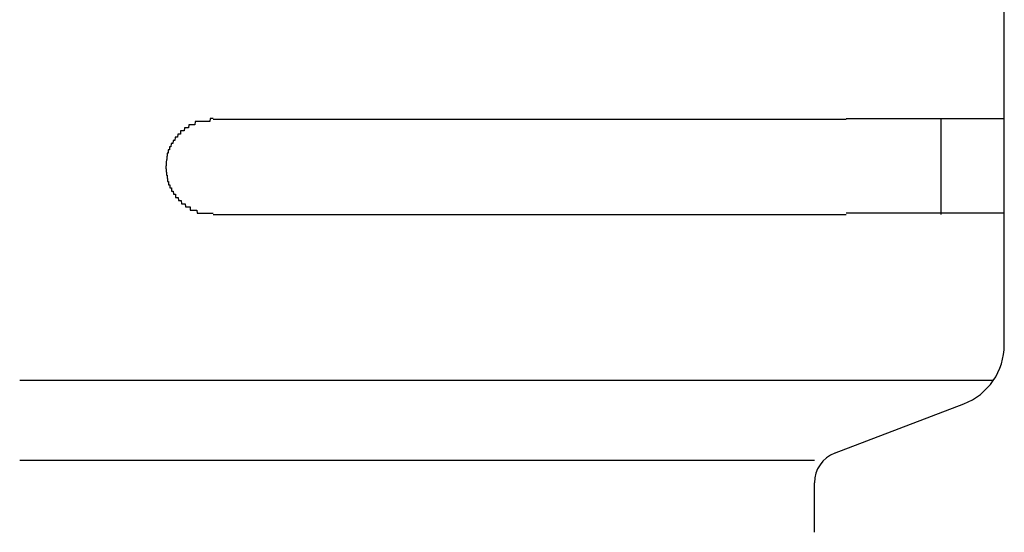
# Model space of a CAD drawing. Extents: x 543 to 20719, y 217 to 14052.
# Drawn here: x 4036 to 4067, y 13105 to 13121 of the extents above; entities that cross this region are included whole.
import ezdxf

# ---------------------------------------------------------------- set-up
doc = ezdxf.new("R2010")
doc.units = 0
doc.header["$LTSCALE"] = 50
doc.header["$MEASUREMENT"] = 0
doc.layers.add('鼻隠し前コーナー樹脂', color=4, linetype='CONTINUOUS')

msp = doc.modelspace()

# ---------------------------------------------------------------- linework, layer by layer
at = {"layer": '鼻隠し前コーナー樹脂', "linetype": 'Continuous'}
for p, q in [((4067, 13118.046), (4067, 13121.546)), ((4062, 13118.046), (4042, 13118.046)), ((4065, 13115.046), (4065, 13118.046)), ((4067, 13116.546), (4067, 13118.046)), ((4067, 13115.046), (4067, 13116.546)), ((4042, 13115.046), (4062, 13115.046)), ((4067, 13110.988), (4067, 13115.046)), ((4067, 13110.921), (4067, 13110.988)), ((4066.648, 13109.788), (4035.884, 13109.788)), ((4061.635, 13107.49), (4065.716, 13109.054)), ((4061, 13107.262), (4035.884, 13107.262)), ((4061, 13104.99), (4061, 13106.558))]:
    msp.add_line(p, q, dxfattribs=at)
at = {"layer": '鼻隠し前コーナー樹脂'}
for p, q in [((4041.9, 13118.085), (4041.89, 13117.985)), ((4041.91, 13118.085), (4041.9, 13118.085)), ((4041.92, 13118.085), (4041.91, 13118.085)), ((4041.93, 13118.085), (4041.92, 13118.085)), ((4041.94, 13118.085), (4041.93, 13118.085)), ((4041.95, 13118.085), (4041.94, 13118.085)), ((4041.96, 13118.085), (4041.95, 13118.085)), ((4041.97, 13118.085), (4041.96, 13118.085)), ((4041.98, 13118.085), (4041.97, 13118.085)), ((4041.99, 13118.085), (4041.98, 13118.085)), ((4042, 13118.085), (4041.99, 13118.085)), ((4062, 13118.085), (4062.02, 13118.085)), ((4062.02, 13118.085), (4062.04, 13118.085)), ((4062.04, 13118.085), (4062.06, 13118.085)), ((4062.06, 13118.085), (4062.08, 13118.085)), ((4062.08, 13118.085), (4062.1, 13118.085)), ((4062.1, 13118.085), (4062.12, 13118.085)), ((4062.12, 13118.085), (4062.14, 13118.085)), ((4062.14, 13118.085), (4062.16, 13118.085)), ((4062.16, 13118.085), (4062.18, 13118.085)), ((4062.18, 13118.085), (4062.21, 13118.085)), ((4062.21, 13118.085), (4062.23, 13118.085)), ((4062.23, 13118.085), (4062.25, 13118.085)), ((4062.25, 13118.085), (4062.27, 13118.085)), ((4062.27, 13118.085), (4062.29, 13118.085)), ((4062.29, 13118.085), (4062.31, 13118.085)), ((4062.31, 13118.085), (4062.33, 13118.085)), ((4062.33, 13118.085), (4062.35, 13118.085)), ((4062.35, 13118.085), (4062.37, 13118.085)), ((4062.37, 13118.085), (4062.39, 13118.085)), ((4062.39, 13118.085), (4062.41, 13118.085)), ((4062.41, 13118.085), (4062.43, 13118.085)), ((4062.43, 13118.085), (4062.45, 13118.085)), ((4062.45, 13118.085), (4062.47, 13118.085)), ((4062.47, 13118.085), (4062.49, 13118.085)), ((4062.49, 13118.085), (4062.51, 13118.085)), ((4062.51, 13118.085), (4062.53, 13118.085)), ((4062.53, 13118.085), (4062.55, 13118.085)), ((4062.55, 13118.085), (4062.57, 13118.085)), ((4062.57, 13118.085), (4062.59, 13118.085)), ((4062.59, 13118.085), (4062.61, 13118.085)), ((4062.61, 13118.085), (4062.63, 13118.085)), ((4062.63, 13118.085), (4062.66, 13118.085)), ((4062.66, 13118.085), (4062.68, 13118.085)), ((4062.68, 13118.085), (4062.7, 13118.085)), ((4062.7, 13118.085), (4062.72, 13118.085)), ((4062.72, 13118.085), (4062.74, 13118.085)), ((4062.74, 13118.085), (4062.76, 13118.085)), ((4062.76, 13118.085), (4062.78, 13118.085)), ((4062.78, 13118.085), (4062.8, 13118.085)), ((4062.8, 13118.085), (4062.82, 13118.085)), ((4062.82, 13118.085), (4062.84, 13118.085)), ((4062.84, 13118.085), (4062.86, 13118.085)), ((4062.86, 13118.085), (4062.88, 13118.085)), ((4062.88, 13118.085), (4062.9, 13118.085)), ((4062.9, 13118.085), (4062.92, 13118.085)), ((4062.92, 13118.085), (4062.94, 13118.085)), ((4062.94, 13118.085), (4062.96, 13118.085)), ((4062.96, 13118.085), (4062.98, 13118.085)), ((4062.98, 13118.085), (4063, 13118.085)), ((4063, 13118.085), (4063.02, 13118.085)), ((4063.02, 13118.085), (4063.04, 13118.085)), ((4063.04, 13118.085), (4063.06, 13118.085)), ((4063.06, 13118.085), (4063.08, 13118.085)), ((4063.08, 13118.085), (4063.1, 13118.085)), ((4063.1, 13118.085), (4063.12, 13118.085)), ((4063.12, 13118.085), (4063.14, 13118.085)), ((4063.14, 13118.085), (4063.16, 13118.085)), ((4063.16, 13118.085), (4063.18, 13118.085)), ((4063.18, 13118.085), (4063.2, 13118.085)), ((4063.2, 13118.085), (4063.22, 13118.085)), ((4063.22, 13118.085), (4063.24, 13118.085)), ((4063.24, 13118.085), (4063.26, 13118.085)), ((4063.26, 13118.085), (4063.28, 13118.085)), ((4063.28, 13118.085), (4063.3, 13118.085)), ((4063.3, 13118.085), (4063.32, 13118.085)), ((4063.32, 13118.085), (4063.34, 13118.085)), ((4063.34, 13118.085), (4063.36, 13118.085)), ((4063.36, 13118.085), (4063.38, 13118.085)), ((4063.38, 13118.085), (4063.4, 13118.085)), ((4063.4, 13118.085), (4063.42, 13118.085)), ((4063.42, 13118.085), (4063.44, 13118.085)), ((4063.44, 13118.085), (4063.46, 13118.085)), ((4063.46, 13118.085), (4063.48, 13118.085)), ((4063.48, 13118.085), (4063.5, 13118.085)), ((4063.5, 13118.085), (4063.52, 13118.085)), ((4063.52, 13118.085), (4063.54, 13118.085)), ((4063.54, 13118.085), (4063.55, 13118.085)), ((4063.55, 13118.085), (4063.57, 13118.085)), ((4063.57, 13118.085), (4063.59, 13118.085)), ((4063.59, 13118.085), (4063.61, 13118.085)), ((4063.61, 13118.085), (4063.63, 13118.085)), ((4063.63, 13118.085), (4063.65, 13118.085)), ((4063.65, 13118.085), (4063.67, 13118.085)), ((4063.67, 13118.085), (4063.69, 13118.085)), ((4063.69, 13118.085), (4063.71, 13118.085)), ((4063.71, 13118.085), (4063.73, 13118.085)), ((4063.73, 13118.085), (4063.75, 13118.085)), ((4063.75, 13118.085), (4063.77, 13118.085)), ((4063.77, 13118.085), (4063.79, 13118.085)), ((4063.79, 13118.085), (4063.81, 13118.085)), ((4063.81, 13118.085), (4063.83, 13118.085)), ((4063.83, 13118.085), (4063.84, 13118.085)), ((4063.84, 13118.085), (4063.86, 13118.085)), ((4063.86, 13118.085), (4063.88, 13118.085)), ((4063.88, 13118.085), (4063.9, 13118.085)), ((4063.9, 13118.085), (4063.92, 13118.085)), ((4063.92, 13118.085), (4063.94, 13118.085)), ((4063.94, 13118.085), (4063.96, 13118.085)), ((4063.96, 13118.085), (4063.98, 13118.085)), ((4063.98, 13118.085), (4064, 13118.085)), ((4064, 13118.085), (4064.01, 13118.085)), ((4064.01, 13118.085), (4064.03, 13118.085)), ((4064.03, 13118.085), (4064.05, 13118.085)), ((4064.05, 13118.085), (4064.07, 13118.085)), ((4064.07, 13118.085), (4064.09, 13118.085)), ((4064.09, 13118.085), (4064.11, 13118.085)), ((4064.11, 13118.085), (4064.13, 13118.085)), ((4064.13, 13118.085), (4064.15, 13118.085)), ((4064.15, 13118.085), (4064.16, 13118.085)), ((4064.16, 13118.085), (4064.18, 13118.085)), ((4064.18, 13118.085), (4064.2, 13118.085)), ((4064.2, 13118.085), (4064.22, 13118.085)), ((4064.22, 13118.085), (4064.24, 13118.085)), ((4064.24, 13118.085), (4064.26, 13118.085)), ((4064.26, 13118.085), (4064.27, 13118.085)), ((4064.27, 13118.085), (4064.29, 13118.085)), ((4064.29, 13118.085), (4064.31, 13118.085)), ((4064.31, 13118.085), (4064.33, 13118.085)), ((4064.33, 13118.085), (4064.35, 13118.085)), ((4064.35, 13118.085), (4064.37, 13118.085)), ((4064.37, 13118.085), (4064.38, 13118.085)), ((4064.38, 13118.085), (4064.4, 13118.085)), ((4064.4, 13118.085), (4064.42, 13118.085)), ((4064.42, 13118.085), (4064.44, 13118.085)), ((4064.44, 13118.085), (4064.46, 13118.085)), ((4064.46, 13118.085), (4064.47, 13118.085)), ((4064.47, 13118.085), (4064.49, 13118.085)), ((4064.49, 13118.085), (4064.51, 13118.085)), ((4064.51, 13118.085), (4064.53, 13118.085)), ((4064.53, 13118.085), (4064.54, 13118.085)), ((4064.54, 13118.085), (4064.56, 13118.085)), ((4064.56, 13118.085), (4064.58, 13118.085)), ((4064.58, 13118.085), (4064.6, 13118.085)), ((4064.6, 13118.085), (4064.61, 13118.085)), ((4064.61, 13118.085), (4064.63, 13118.085)), ((4064.63, 13118.085), (4064.65, 13118.085)), ((4064.65, 13118.085), (4064.67, 13118.085)), ((4064.67, 13118.085), (4064.68, 13118.085)), ((4064.68, 13118.085), (4064.7, 13118.085)), ((4064.7, 13118.085), (4064.72, 13118.085)), ((4064.72, 13118.085), (4064.74, 13118.085)), ((4064.74, 13118.085), (4064.75, 13118.085)), ((4064.75, 13118.085), (4064.77, 13118.085)), ((4064.77, 13118.085), (4064.79, 13118.085)), ((4064.79, 13118.085), (4064.8, 13118.085)), ((4064.8, 13118.085), (4064.82, 13118.085)), ((4064.82, 13118.085), (4064.84, 13118.085)), ((4064.84, 13118.085), (4064.85, 13118.085)), ((4064.85, 13118.085), (4064.87, 13118.085)), ((4064.87, 13118.085), (4064.89, 13118.085)), ((4064.89, 13118.085), (4064.91, 13118.085)), ((4064.91, 13118.085), (4064.92, 13118.085)), ((4064.92, 13118.085), (4064.94, 13118.085)), ((4064.94, 13118.085), (4064.96, 13118.085)), ((4064.96, 13118.085), (4064.97, 13118.085)), ((4064.97, 13118.085), (4064.99, 13118.085)), ((4064.99, 13118.085), (4065, 13118.085)), ((4065, 13118.085), (4065.02, 13118.085)), ((4065.02, 13118.085), (4065.04, 13118.085)), ((4065.04, 13118.085), (4065.05, 13118.085)), ((4065.05, 13118.085), (4065.07, 13118.085)), ((4065.07, 13118.085), (4065.09, 13118.085)), ((4065.09, 13118.085), (4065.1, 13118.085)), ((4065.1, 13118.085), (4065.12, 13118.085)), ((4065.12, 13118.085), (4065.13, 13118.085)), ((4065.13, 13118.085), (4065.15, 13118.085)), ((4065.15, 13118.085), (4065.17, 13118.085)), ((4065.17, 13118.085), (4065.18, 13118.085)), ((4065.18, 13118.085), (4065.2, 13118.085)), ((4065.2, 13118.085), (4065.21, 13118.085)), ((4065.21, 13118.085), (4065.23, 13118.085)), ((4065.23, 13118.085), (4065.24, 13118.085)), ((4065.24, 13118.085), (4065.26, 13118.085)), ((4065.26, 13118.085), (4065.28, 13118.085)), ((4065.28, 13118.085), (4065.29, 13118.085)), ((4065.29, 13118.085), (4065.31, 13118.085)), ((4065.31, 13118.085), (4065.32, 13118.085)), ((4065.32, 13118.085), (4065.34, 13118.085)), ((4065.34, 13118.085), (4065.35, 13118.085)), ((4065.35, 13118.085), (4065.37, 13118.085)), ((4065.37, 13118.085), (4065.38, 13118.085)), ((4065.38, 13118.085), (4065.4, 13118.085)), ((4065.4, 13118.085), (4065.41, 13118.085)), ((4065.41, 13118.085), (4065.43, 13118.085)), ((4065.43, 13118.085), (4065.44, 13118.085)), ((4065.44, 13118.085), (4065.46, 13118.085)), ((4065.46, 13118.085), (4065.47, 13118.085)), ((4065.47, 13118.085), (4065.49, 13118.085)), ((4065.49, 13118.085), (4065.5, 13118.085)), ((4065.5, 13118.085), (4065.52, 13118.085)), ((4065.52, 13118.085), (4065.53, 13118.085)), ((4065.53, 13118.085), (4065.55, 13118.085)), ((4065.55, 13118.085), (4065.56, 13118.085)), ((4065.56, 13118.085), (4065.57, 13118.085)), ((4065.57, 13118.085), (4065.59, 13118.085)), ((4065.59, 13118.085), (4065.6, 13118.085)), ((4065.6, 13118.085), (4065.62, 13118.085)), ((4065.62, 13118.085), (4065.63, 13118.085)), ((4065.63, 13118.085), (4065.65, 13118.085)), ((4065.65, 13118.085), (4065.66, 13118.085)), ((4065.66, 13118.085), (4065.67, 13118.085)), ((4065.67, 13118.085), (4065.69, 13118.085)), ((4065.69, 13118.085), (4065.7, 13118.085)), ((4065.7, 13118.085), (4065.71, 13118.085)), ((4065.71, 13118.085), (4065.73, 13118.085)), ((4065.73, 13118.085), (4065.74, 13118.085)), ((4065.74, 13118.085), (4065.76, 13118.085)), ((4065.76, 13118.085), (4065.77, 13118.085)), ((4065.77, 13118.085), (4065.78, 13118.085)), ((4065.78, 13118.085), (4065.8, 13118.085)), ((4065.8, 13118.085), (4065.81, 13118.085)), ((4065.81, 13118.085), (4065.82, 13118.085)), ((4065.82, 13118.085), (4065.84, 13118.085)), ((4065.84, 13118.085), (4065.85, 13118.085)), ((4065.85, 13118.085), (4065.86, 13118.085)), ((4065.86, 13118.085), (4065.87, 13118.085)), ((4065.87, 13118.085), (4065.89, 13118.085)), ((4065.89, 13118.085), (4065.9, 13118.085)), ((4065.9, 13118.085), (4065.91, 13118.085)), ((4065.91, 13118.085), (4065.93, 13118.085)), ((4065.93, 13118.085), (4065.94, 13118.085)), ((4065.94, 13118.085), (4065.95, 13118.085)), ((4065.95, 13118.085), (4065.96, 13118.085)), ((4065.96, 13118.085), (4065.98, 13118.085)), ((4065.98, 13118.085), (4065.99, 13118.085)), ((4065.99, 13118.085), (4066, 13118.085)), ((4066, 13118.085), (4066.01, 13118.085)), ((4066.01, 13118.085), (4066.03, 13118.085)), ((4066.03, 13118.085), (4066.04, 13118.085)), ((4066.04, 13118.085), (4066.05, 13118.085)), ((4066.05, 13118.085), (4066.06, 13118.085)), ((4066.06, 13118.085), (4066.07, 13118.085)), ((4066.07, 13118.085), (4066.09, 13118.085)), ((4066.09, 13118.085), (4066.1, 13118.085)), ((4066.1, 13118.085), (4066.11, 13118.085)), ((4066.11, 13118.085), (4066.12, 13118.085)), ((4066.12, 13118.085), (4066.13, 13118.085)), ((4066.13, 13118.085), (4066.14, 13118.085)), ((4066.14, 13118.085), (4066.15, 13118.085)), ((4066.15, 13118.085), (4066.17, 13118.085)), ((4066.17, 13118.085), (4066.18, 13118.085)), ((4066.18, 13118.085), (4066.19, 13118.085)), ((4066.19, 13118.085), (4066.2, 13118.085)), ((4066.2, 13118.085), (4066.21, 13118.085)), ((4066.21, 13118.085), (4066.22, 13118.085)), ((4066.22, 13118.085), (4066.23, 13118.085)), ((4066.23, 13118.085), (4066.24, 13118.085)), ((4066.24, 13118.085), (4066.25, 13118.085)), ((4066.25, 13118.085), (4066.27, 13118.085)), ((4066.27, 13118.085), (4066.28, 13118.085)), ((4066.28, 13118.085), (4066.29, 13118.085)), ((4066.29, 13118.085), (4066.3, 13118.085)), ((4066.3, 13118.085), (4066.31, 13118.085)), ((4066.31, 13118.085), (4066.32, 13118.085)), ((4066.32, 13118.085), (4066.33, 13118.085)), ((4066.33, 13118.085), (4066.34, 13118.085)), ((4066.34, 13118.085), (4066.35, 13118.085)), ((4066.35, 13118.085), (4066.36, 13118.085)), ((4066.36, 13118.085), (4066.37, 13118.085)), ((4066.37, 13118.085), (4066.38, 13118.085)), ((4066.38, 13118.085), (4066.39, 13118.085)), ((4066.39, 13118.085), (4066.4, 13118.085)), ((4066.4, 13118.085), (4066.41, 13118.085)), ((4066.41, 13118.085), (4066.42, 13118.085)), ((4066.42, 13118.085), (4066.43, 13118.085)), ((4066.43, 13118.085), (4066.44, 13118.085)), ((4066.44, 13118.085), (4066.45, 13118.085)), ((4066.45, 13118.085), (4066.46, 13118.085)), ((4066.46, 13118.085), (4066.47, 13118.085)), ((4066.47, 13118.085), (4066.48, 13118.085)), ((4066.48, 13118.085), (4066.49, 13118.085)), ((4066.49, 13118.085), (4066.5, 13118.085)), ((4066.5, 13118.085), (4066.51, 13118.085)), ((4066.51, 13118.085), (4066.52, 13118.085)), ((4066.52, 13118.085), (4066.53, 13118.085)), ((4066.53, 13118.085), (4066.54, 13118.085)), ((4066.54, 13118.085), (4066.55, 13118.085)), ((4066.55, 13118.085), (4066.56, 13118.085)), ((4066.56, 13118.085), (4066.57, 13118.085)), ((4066.57, 13118.085), (4066.58, 13118.085)), ((4066.58, 13118.085), (4066.59, 13118.085)), ((4066.59, 13118.085), (4066.6, 13118.085)), ((4066.6, 13118.085), (4066.61, 13118.085)), ((4066.61, 13118.085), (4066.62, 13118.085)), ((4066.62, 13118.085), (4066.63, 13118.085)), ((4066.63, 13118.085), (4066.64, 13118.085)), ((4066.64, 13118.085), (4066.65, 13118.085)), ((4066.65, 13118.085), (4066.66, 13118.085)), ((4066.66, 13118.085), (4066.67, 13118.085)), ((4066.67, 13118.085), (4066.68, 13118.085)), ((4066.68, 13118.085), (4066.69, 13118.085)), ((4066.69, 13118.085), (4066.7, 13118.085)), ((4066.7, 13118.085), (4066.71, 13118.085)), ((4066.71, 13118.085), (4066.72, 13118.085)), ((4066.72, 13118.085), (4066.73, 13118.085)), ((4066.73, 13118.085), (4066.74, 13118.085)), ((4066.74, 13118.085), (4066.75, 13118.085)), ((4066.75, 13118.085), (4066.76, 13118.085)), ((4066.76, 13118.085), (4066.77, 13118.085)), ((4066.77, 13118.085), (4066.78, 13118.085)), ((4066.78, 13118.085), (4066.79, 13118.085)), ((4066.79, 13118.085), (4066.8, 13118.085)), ((4066.8, 13118.085), (4066.81, 13118.085)), ((4066.81, 13118.085), (4066.82, 13118.085)), ((4066.82, 13118.085), (4066.83, 13118.085)), ((4066.83, 13118.085), (4066.84, 13118.085)), ((4066.84, 13118.085), (4066.85, 13118.085)), ((4066.85, 13118.085), (4066.86, 13118.085)), ((4066.86, 13118.085), (4066.87, 13118.085)), ((4066.87, 13118.085), (4066.88, 13118.085)), ((4066.88, 13118.085), (4066.89, 13118.085)), ((4066.89, 13118.085), (4066.9, 13118.085)), ((4066.9, 13118.085), (4066.91, 13118.085)), ((4066.91, 13118.085), (4066.92, 13118.085)), ((4066.92, 13118.085), (4066.93, 13118.085)), ((4066.93, 13118.085), (4066.94, 13118.085)), ((4066.94, 13118.085), (4066.95, 13118.085)), ((4066.95, 13118.085), (4066.96, 13118.085)), ((4066.96, 13118.085), (4066.97, 13118.085)), ((4066.97, 13118.085), (4066.98, 13118.085)), ((4066.98, 13118.085), (4066.99, 13118.085)), ((4066.99, 13118.085), (4067, 13118.085)), ((4041.09, 13117.785), (4041.08, 13117.685)), ((4041.1, 13117.785), (4041.09, 13117.785)), ((4041.11, 13117.785), (4041.1, 13117.785)), ((4041.12, 13117.785), (4041.11, 13117.785)), ((4041.13, 13117.785), (4041.12, 13117.785)), ((4041.14, 13117.785), (4041.13, 13117.785)), ((4041.15, 13117.785), (4041.14, 13117.785)), ((4041.16, 13117.785), (4041.15, 13117.785)), ((4041.17, 13117.785), (4041.16, 13117.785)), ((4041.18, 13117.785), (4041.17, 13117.785)), ((4041.19, 13117.785), (4041.18, 13117.785)), ((4041.2, 13117.785), (4041.19, 13117.785)), ((4041.21, 13117.785), (4041.2, 13117.785)), ((4041.22, 13117.785), (4041.21, 13117.785)), ((4041.23, 13117.885), (4041.22, 13117.785)), ((4041.24, 13117.885), (4041.23, 13117.885)), ((4041.25, 13117.885), (4041.24, 13117.885)), ((4041.26, 13117.885), (4041.25, 13117.885)), ((4041.27, 13117.885), (4041.26, 13117.885)), ((4041.28, 13117.885), (4041.27, 13117.885)), ((4041.29, 13117.885), (4041.28, 13117.885)), ((4041.3, 13117.885), (4041.29, 13117.885)), ((4041.31, 13117.885), (4041.3, 13117.885)), ((4041.32, 13117.885), (4041.31, 13117.885)), ((4041.33, 13117.885), (4041.32, 13117.885)), ((4041.34, 13117.885), (4041.33, 13117.885)), ((4041.35, 13117.885), (4041.34, 13117.885)), ((4041.36, 13117.885), (4041.35, 13117.885)), ((4041.37, 13117.885), (4041.36, 13117.885)), ((4041.38, 13117.885), (4041.37, 13117.885)), ((4041.39, 13117.885), (4041.38, 13117.885)), ((4041.4, 13117.885), (4041.39, 13117.885)), ((4041.41, 13117.885), (4041.4, 13117.885)), ((4041.42, 13117.885), (4041.41, 13117.885)), ((4041.43, 13117.985), (4041.42, 13117.885)), ((4041.44, 13117.985), (4041.43, 13117.985)), ((4041.45, 13117.985), (4041.44, 13117.985)), ((4041.46, 13117.985), (4041.45, 13117.985)), ((4041.47, 13117.985), (4041.46, 13117.985)), ((4041.48, 13117.985), (4041.47, 13117.985)), ((4041.49, 13117.985), (4041.48, 13117.985)), ((4041.5, 13117.985), (4041.49, 13117.985)), ((4041.51, 13117.985), (4041.5, 13117.985)), ((4041.52, 13117.985), (4041.51, 13117.985)), ((4041.53, 13117.985), (4041.52, 13117.985)), ((4041.54, 13117.985), (4041.53, 13117.985)), ((4041.55, 13117.985), (4041.54, 13117.985)), ((4041.56, 13117.985), (4041.55, 13117.985)), ((4041.57, 13117.985), (4041.56, 13117.985)), ((4041.58, 13117.985), (4041.57, 13117.985)), ((4041.59, 13117.985), (4041.58, 13117.985)), ((4041.6, 13117.985), (4041.59, 13117.985)), ((4041.61, 13117.985), (4041.6, 13117.985)), ((4041.62, 13117.985), (4041.61, 13117.985)), ((4041.63, 13117.985), (4041.62, 13117.985)), ((4041.64, 13117.985), (4041.63, 13117.985)), ((4041.65, 13117.985), (4041.64, 13117.985)), ((4041.66, 13117.985), (4041.65, 13117.985)), ((4041.67, 13117.985), (4041.66, 13117.985)), ((4041.68, 13117.985), (4041.67, 13117.985)), ((4041.69, 13117.985), (4041.68, 13117.985)), ((4041.7, 13117.985), (4041.69, 13117.985)), ((4041.71, 13117.985), (4041.7, 13117.985)), ((4041.72, 13117.985), (4041.71, 13117.985)), ((4041.73, 13117.985), (4041.72, 13117.985)), ((4041.74, 13117.985), (4041.73, 13117.985)), ((4041.75, 13117.985), (4041.74, 13117.985)), ((4041.76, 13117.985), (4041.75, 13117.985)), ((4041.77, 13117.985), (4041.76, 13117.985)), ((4041.78, 13117.985), (4041.77, 13117.985)), ((4041.79, 13117.985), (4041.78, 13117.985)), ((4041.8, 13117.985), (4041.79, 13117.985)), ((4041.81, 13117.985), (4041.8, 13117.985)), ((4041.82, 13117.985), (4041.81, 13117.985)), ((4041.83, 13117.985), (4041.82, 13117.985)), ((4041.84, 13117.985), (4041.83, 13117.985)), ((4041.85, 13117.985), (4041.84, 13117.985)), ((4041.86, 13117.985), (4041.85, 13117.985)), ((4041.87, 13117.985), (4041.86, 13117.985)), ((4041.88, 13117.985), (4041.87, 13117.985)), ((4041.89, 13117.985), (4041.88, 13117.985)), ((4040.8, 13117.485), (4040.79, 13117.385)), ((4040.81, 13117.485), (4040.8, 13117.485)), ((4040.82, 13117.485), (4040.81, 13117.485)), ((4040.83, 13117.485), (4040.82, 13117.485)), ((4040.84, 13117.485), (4040.83, 13117.485)), ((4040.85, 13117.485), (4040.84, 13117.485)), ((4040.86, 13117.485), (4040.85, 13117.485)), ((4040.87, 13117.485), (4040.86, 13117.485)), ((4040.88, 13117.585), (4040.87, 13117.485)), ((4040.89, 13117.585), (4040.88, 13117.585)), ((4040.9, 13117.585), (4040.89, 13117.585)), ((4040.91, 13117.585), (4040.9, 13117.585)), ((4040.92, 13117.585), (4040.91, 13117.585)), ((4040.93, 13117.585), (4040.92, 13117.585)), ((4040.94, 13117.585), (4040.93, 13117.585)), ((4040.95, 13117.585), (4040.94, 13117.585)), ((4040.96, 13117.585), (4040.95, 13117.585)), ((4040.97, 13117.585), (4040.96, 13117.585)), ((4040.98, 13117.685), (4040.97, 13117.685)), ((4040.97, 13117.685), (4040.97, 13117.585)), ((4040.99, 13117.685), (4040.98, 13117.685)), ((4041, 13117.685), (4040.99, 13117.685)), ((4041.01, 13117.685), (4041, 13117.685)), ((4041.02, 13117.685), (4041.01, 13117.685)), ((4041.03, 13117.685), (4041.02, 13117.685)), ((4041.04, 13117.685), (4041.03, 13117.685)), ((4041.05, 13117.685), (4041.04, 13117.685)), ((4041.06, 13117.685), (4041.05, 13117.685)), ((4041.07, 13117.685), (4041.06, 13117.685)), ((4041.08, 13117.685), (4041.07, 13117.685)), ((4040.59, 13117.085), (4040.58, 13117.085)), ((4040.58, 13117.085), (4040.58, 13116.985)), ((4040.6, 13117.085), (4040.59, 13117.085)), ((4040.61, 13117.085), (4040.6, 13117.085)), ((4040.62, 13117.085), (4040.61, 13117.085)), ((4040.63, 13117.185), (4040.62, 13117.185)), ((4040.62, 13117.185), (4040.62, 13117.085)), ((4040.64, 13117.185), (4040.63, 13117.185)), ((4040.65, 13117.185), (4040.64, 13117.185)), ((4040.66, 13117.185), (4040.65, 13117.185)), ((4040.67, 13117.285), (4040.66, 13117.185)), ((4040.68, 13117.285), (4040.67, 13117.285)), ((4040.69, 13117.285), (4040.68, 13117.285)), ((4040.7, 13117.285), (4040.69, 13117.285)), ((4040.71, 13117.285), (4040.7, 13117.285)), ((4040.72, 13117.285), (4040.71, 13117.285)), ((4040.73, 13117.385), (4040.72, 13117.285)), ((4040.74, 13117.385), (4040.73, 13117.385)), ((4040.75, 13117.385), (4040.74, 13117.385)), ((4040.76, 13117.385), (4040.75, 13117.385)), ((4040.77, 13117.385), (4040.76, 13117.385)), ((4040.78, 13117.385), (4040.77, 13117.385)), ((4040.79, 13117.385), (4040.78, 13117.385)), ((4040.52, 13116.785), (4040.51, 13116.685)), ((4040.53, 13116.785), (4040.52, 13116.785)), ((4040.54, 13116.885), (4040.53, 13116.885)), ((4040.53, 13116.885), (4040.53, 13116.785)), ((4040.55, 13116.885), (4040.54, 13116.885)), ((4040.56, 13116.985), (4040.55, 13116.985)), ((4040.55, 13116.985), (4040.55, 13116.885)), ((4040.57, 13116.985), (4040.56, 13116.985)), ((4040.58, 13116.985), (4040.57, 13116.985)), ((4040.51, 13116.585), (4040.5, 13116.585)), ((4040.5, 13116.585), (4040.5, 13116.485)), ((4040.5, 13116.485), (4040.51, 13116.485)), ((4040.51, 13116.685), (4040.51, 13116.585)), ((4040.51, 13116.485), (4040.51, 13116.385)), ((4040.51, 13116.385), (4040.52, 13116.385)), ((4040.52, 13116.385), (4040.52, 13116.285)), ((4040.52, 13116.285), (4040.53, 13116.285)), ((4040.53, 13116.285), (4040.54, 13116.285)), ((4040.54, 13116.285), (4040.54, 13116.185)), ((4040.54, 13116.185), (4040.55, 13116.185)), ((4040.55, 13116.185), (4040.56, 13116.185)), ((4040.56, 13116.185), (4040.56, 13116.085)), ((4040.56, 13116.085), (4040.57, 13116.085)), ((4040.57, 13116.085), (4040.58, 13116.085)), ((4040.58, 13116.085), (4040.59, 13116.085)), ((4040.59, 13116.085), (4040.59, 13115.985)), ((4040.59, 13115.985), (4040.6, 13115.985)), ((4040.6, 13115.985), (4040.61, 13115.985)), ((4040.61, 13115.985), (4040.62, 13115.985)), ((4040.62, 13115.985), (4040.63, 13115.985)), ((4040.63, 13115.985), (4040.63, 13115.885)), ((4040.63, 13115.885), (4040.64, 13115.885)), ((4040.64, 13115.885), (4040.65, 13115.885)), ((4040.65, 13115.885), (4040.66, 13115.885)), ((4040.66, 13115.885), (4040.67, 13115.885)), ((4040.67, 13115.885), (4040.68, 13115.885)), ((4040.68, 13115.885), (4040.68, 13115.785)), ((4040.68, 13115.785), (4040.69, 13115.785)), ((4040.69, 13115.785), (4040.7, 13115.785)), ((4040.7, 13115.785), (4040.71, 13115.785)), ((4040.71, 13115.785), (4040.72, 13115.785)), ((4040.72, 13115.785), (4040.73, 13115.785)), ((4040.73, 13115.785), (4040.74, 13115.685)), ((4040.74, 13115.685), (4040.75, 13115.685)), ((4040.75, 13115.685), (4040.76, 13115.685)), ((4040.76, 13115.685), (4040.77, 13115.685)), ((4040.77, 13115.685), (4040.78, 13115.685)), ((4040.78, 13115.685), (4040.79, 13115.685)), ((4040.79, 13115.685), (4040.8, 13115.685)), ((4040.8, 13115.685), (4040.81, 13115.685)), ((4040.81, 13115.685), (4040.81, 13115.585)), ((4040.81, 13115.585), (4040.82, 13115.585)), ((4040.82, 13115.585), (4040.83, 13115.585)), ((4040.83, 13115.585), (4040.84, 13115.585)), ((4040.84, 13115.585), (4040.85, 13115.585)), ((4040.85, 13115.585), (4040.86, 13115.585)), ((4040.86, 13115.585), (4040.87, 13115.585)), ((4040.87, 13115.585), (4040.88, 13115.585)), ((4040.88, 13115.585), (4040.89, 13115.585)), ((4040.89, 13115.585), (4040.9, 13115.485)), ((4040.9, 13115.485), (4040.91, 13115.485)), ((4040.91, 13115.485), (4040.92, 13115.485)), ((4040.92, 13115.485), (4040.93, 13115.485)), ((4040.93, 13115.485), (4040.94, 13115.485)), ((4040.94, 13115.485), (4040.95, 13115.485)), ((4040.95, 13115.485), (4040.96, 13115.485)), ((4040.96, 13115.485), (4040.97, 13115.485)), ((4040.97, 13115.485), (4040.98, 13115.485)), ((4040.98, 13115.485), (4040.99, 13115.485)), ((4040.99, 13115.485), (4041, 13115.385)), ((4041, 13115.385), (4041.01, 13115.385)), ((4041.01, 13115.385), (4041.02, 13115.385)), ((4041.02, 13115.385), (4041.03, 13115.385)), ((4041.03, 13115.385), (4041.04, 13115.385)), ((4041.04, 13115.385), (4041.05, 13115.385)), ((4041.05, 13115.385), (4041.06, 13115.385)), ((4041.06, 13115.385), (4041.07, 13115.385)), ((4041.07, 13115.385), (4041.08, 13115.385)), ((4041.08, 13115.385), (4041.09, 13115.385)), ((4041.09, 13115.385), (4041.1, 13115.385)), ((4041.1, 13115.385), (4041.11, 13115.385)), ((4041.11, 13115.385), (4041.12, 13115.285)), ((4041.12, 13115.285), (4041.13, 13115.285)), ((4041.13, 13115.285), (4041.14, 13115.285)), ((4041.14, 13115.285), (4041.15, 13115.285)), ((4041.15, 13115.285), (4041.16, 13115.285)), ((4041.16, 13115.285), (4041.17, 13115.285)), ((4041.17, 13115.285), (4041.18, 13115.285)), ((4041.18, 13115.285), (4041.19, 13115.285)), ((4041.19, 13115.285), (4041.2, 13115.285)), ((4041.2, 13115.285), (4041.21, 13115.285)), ((4041.21, 13115.285), (4041.22, 13115.285)), ((4041.22, 13115.285), (4041.23, 13115.285)), ((4041.23, 13115.285), (4041.24, 13115.285)), ((4041.24, 13115.285), (4041.25, 13115.285)), ((4041.25, 13115.285), (4041.26, 13115.285)), ((4041.26, 13115.285), (4041.27, 13115.285)), ((4041.27, 13115.285), (4041.27, 13115.185)), ((4041.27, 13115.185), (4041.28, 13115.185)), ((4041.28, 13115.185), (4041.29, 13115.185)), ((4041.29, 13115.185), (4041.3, 13115.185)), ((4041.3, 13115.185), (4041.31, 13115.185)), ((4041.31, 13115.185), (4041.32, 13115.185)), ((4041.32, 13115.185), (4041.33, 13115.185)), ((4041.33, 13115.185), (4041.34, 13115.185)), ((4041.34, 13115.185), (4041.35, 13115.185)), ((4041.35, 13115.185), (4041.36, 13115.185)), ((4041.36, 13115.185), (4041.37, 13115.185)), ((4041.37, 13115.185), (4041.38, 13115.185)), ((4041.38, 13115.185), (4041.39, 13115.185)), ((4041.39, 13115.185), (4041.4, 13115.185)), ((4041.4, 13115.185), (4041.41, 13115.185)), ((4041.41, 13115.185), (4041.42, 13115.185)), ((4041.42, 13115.185), (4041.43, 13115.185)), ((4041.43, 13115.185), (4041.44, 13115.185)), ((4041.44, 13115.185), (4041.45, 13115.185)), ((4041.45, 13115.185), (4041.46, 13115.185)), ((4041.46, 13115.185), (4041.47, 13115.185)), ((4041.47, 13115.185), (4041.48, 13115.185)), ((4041.48, 13115.185), (4041.49, 13115.085)), ((4041.49, 13115.085), (4041.5, 13115.085)), ((4041.5, 13115.085), (4041.51, 13115.085)), ((4041.51, 13115.085), (4041.52, 13115.085)), ((4041.52, 13115.085), (4041.53, 13115.085)), ((4041.53, 13115.085), (4041.54, 13115.085)), ((4041.54, 13115.085), (4041.55, 13115.085)), ((4041.55, 13115.085), (4041.56, 13115.085)), ((4041.56, 13115.085), (4041.57, 13115.085)), ((4041.57, 13115.085), (4041.58, 13115.085)), ((4041.58, 13115.085), (4041.59, 13115.085)), ((4041.59, 13115.085), (4041.6, 13115.085)), ((4041.6, 13115.085), (4041.61, 13115.085)), ((4041.61, 13115.085), (4041.62, 13115.085)), ((4041.62, 13115.085), (4041.63, 13115.085)), ((4041.63, 13115.085), (4041.64, 13115.085)), ((4041.64, 13115.085), (4041.65, 13115.085)), ((4041.65, 13115.085), (4041.66, 13115.085)), ((4041.66, 13115.085), (4041.67, 13115.085)), ((4041.67, 13115.085), (4041.68, 13115.085)), ((4041.68, 13115.085), (4041.69, 13115.085)), ((4041.69, 13115.085), (4041.7, 13115.085)), ((4041.7, 13115.085), (4041.71, 13115.085)), ((4041.71, 13115.085), (4041.72, 13115.085)), ((4041.72, 13115.085), (4041.73, 13115.085)), ((4041.73, 13115.085), (4041.74, 13115.085)), ((4041.74, 13115.085), (4041.75, 13115.085)), ((4041.75, 13115.085), (4041.76, 13115.085)), ((4041.76, 13115.085), (4041.77, 13115.085)), ((4041.77, 13115.085), (4041.78, 13115.085)), ((4041.78, 13115.085), (4041.79, 13115.085)), ((4041.79, 13115.085), (4041.8, 13115.085)), ((4041.8, 13115.085), (4041.81, 13115.085)), ((4041.81, 13115.085), (4041.82, 13115.085)), ((4041.82, 13115.085), (4041.83, 13115.085)), ((4041.83, 13115.085), (4041.84, 13115.085)), ((4041.84, 13115.085), (4041.85, 13115.085)), ((4041.85, 13115.085), (4041.86, 13115.085)), ((4041.86, 13115.085), (4041.87, 13115.085)), ((4041.87, 13115.085), (4041.88, 13115.085)), ((4041.88, 13115.085), (4041.89, 13115.085)), ((4041.89, 13115.085), (4041.9, 13115.085)), ((4041.9, 13115.085), (4041.91, 13115.085)), ((4041.91, 13115.085), (4041.92, 13115.085)), ((4041.92, 13115.085), (4041.93, 13115.085)), ((4041.93, 13115.085), (4041.94, 13115.085)), ((4041.94, 13115.085), (4041.95, 13115.085)), ((4041.95, 13115.085), (4041.96, 13115.085)), ((4041.96, 13115.085), (4041.97, 13115.085)), ((4041.97, 13115.085), (4041.98, 13115.085)), ((4041.98, 13115.085), (4041.99, 13115.085)), ((4041.99, 13115.085), (4042, 13115.085)), ((4062.02, 13115.085), (4062, 13115.085)), ((4062.04, 13115.085), (4062.02, 13115.085)), ((4062.06, 13115.085), (4062.04, 13115.085)), ((4062.08, 13115.085), (4062.06, 13115.085)), ((4062.1, 13115.085), (4062.08, 13115.085)), ((4062.12, 13115.085), (4062.1, 13115.085)), ((4062.14, 13115.085), (4062.12, 13115.085)), ((4062.16, 13115.085), (4062.14, 13115.085)), ((4062.19, 13115.085), (4062.16, 13115.085)), ((4062.21, 13115.085), (4062.19, 13115.085)), ((4062.23, 13115.085), (4062.21, 13115.085)), ((4062.25, 13115.085), (4062.23, 13115.085)), ((4062.27, 13115.085), (4062.25, 13115.085)), ((4062.29, 13115.085), (4062.27, 13115.085)), ((4062.31, 13115.085), (4062.29, 13115.085)), ((4062.33, 13115.085), (4062.31, 13115.085)), ((4062.35, 13115.085), (4062.33, 13115.085)), ((4062.37, 13115.085), (4062.35, 13115.085)), ((4062.39, 13115.085), (4062.37, 13115.085)), ((4062.41, 13115.085), (4062.39, 13115.085)), ((4062.43, 13115.085), (4062.41, 13115.085)), ((4062.45, 13115.085), (4062.43, 13115.085)), ((4062.47, 13115.085), (4062.45, 13115.085)), ((4062.49, 13115.085), (4062.47, 13115.085)), ((4062.51, 13115.085), (4062.49, 13115.085)), ((4062.53, 13115.085), (4062.51, 13115.085)), ((4062.55, 13115.085), (4062.53, 13115.085)), ((4062.57, 13115.085), (4062.55, 13115.085)), ((4062.6, 13115.085), (4062.57, 13115.085)), ((4062.62, 13115.085), (4062.6, 13115.085)), ((4062.64, 13115.085), (4062.62, 13115.085)), ((4062.66, 13115.085), (4062.64, 13115.085)), ((4062.68, 13115.085), (4062.66, 13115.085)), ((4062.7, 13115.085), (4062.68, 13115.085)), ((4062.72, 13115.085), (4062.7, 13115.085)), ((4062.74, 13115.085), (4062.72, 13115.085)), ((4062.76, 13115.085), (4062.74, 13115.085)), ((4062.78, 13115.085), (4062.76, 13115.085)), ((4062.8, 13115.085), (4062.78, 13115.085)), ((4062.82, 13115.085), (4062.8, 13115.085)), ((4062.84, 13115.085), (4062.82, 13115.085)), ((4062.86, 13115.085), (4062.84, 13115.085)), ((4062.88, 13115.085), (4062.86, 13115.085)), ((4062.9, 13115.085), (4062.88, 13115.085)), ((4062.92, 13115.085), (4062.9, 13115.085)), ((4062.94, 13115.085), (4062.92, 13115.085)), ((4062.96, 13115.085), (4062.94, 13115.085)), ((4062.98, 13115.085), (4062.96, 13115.085)), ((4063, 13115.085), (4062.98, 13115.085)), ((4063.02, 13115.085), (4063, 13115.085)), ((4063.04, 13115.085), (4063.02, 13115.085)), ((4063.06, 13115.085), (4063.04, 13115.085)), ((4063.08, 13115.085), (4063.06, 13115.085)), ((4063.1, 13115.085), (4063.08, 13115.085)), ((4063.12, 13115.085), (4063.1, 13115.085)), ((4063.14, 13115.085), (4063.12, 13115.085)), ((4063.16, 13115.085), (4063.14, 13115.085)), ((4063.18, 13115.085), (4063.16, 13115.085)), ((4063.2, 13115.085), (4063.18, 13115.085)), ((4063.22, 13115.085), (4063.2, 13115.085)), ((4063.24, 13115.085), (4063.22, 13115.085)), ((4063.26, 13115.085), (4063.24, 13115.085)), ((4063.28, 13115.085), (4063.26, 13115.085)), ((4063.3, 13115.085), (4063.28, 13115.085)), ((4063.32, 13115.085), (4063.3, 13115.085)), ((4063.34, 13115.085), (4063.32, 13115.085)), ((4063.36, 13115.085), (4063.34, 13115.085)), ((4063.38, 13115.085), (4063.36, 13115.085)), ((4063.4, 13115.085), (4063.38, 13115.085)), ((4063.42, 13115.085), (4063.4, 13115.085)), ((4063.44, 13115.085), (4063.42, 13115.085)), ((4063.46, 13115.085), (4063.44, 13115.085)), ((4063.48, 13115.085), (4063.46, 13115.085)), ((4063.5, 13115.085), (4063.48, 13115.085)), ((4063.52, 13115.085), (4063.5, 13115.085)), ((4063.54, 13115.085), (4063.52, 13115.085)), ((4063.56, 13115.085), (4063.54, 13115.085)), ((4063.58, 13115.085), (4063.56, 13115.085)), ((4063.6, 13115.085), (4063.58, 13115.085)), ((4063.61, 13115.085), (4063.6, 13115.085)), ((4063.63, 13115.085), (4063.61, 13115.085)), ((4063.65, 13115.085), (4063.63, 13115.085)), ((4063.67, 13115.085), (4063.65, 13115.085)), ((4063.69, 13115.085), (4063.67, 13115.085)), ((4063.71, 13115.085), (4063.69, 13115.085)), ((4063.73, 13115.085), (4063.71, 13115.085)), ((4063.75, 13115.085), (4063.73, 13115.085)), ((4063.77, 13115.085), (4063.75, 13115.085)), ((4063.79, 13115.085), (4063.77, 13115.085)), ((4063.81, 13115.085), (4063.79, 13115.085)), ((4063.83, 13115.085), (4063.81, 13115.085)), ((4063.85, 13115.085), (4063.83, 13115.085)), ((4063.87, 13115.085), (4063.85, 13115.085)), ((4063.88, 13115.085), (4063.87, 13115.085)), ((4063.9, 13115.085), (4063.88, 13115.085)), ((4063.92, 13115.085), (4063.9, 13115.085)), ((4063.94, 13115.085), (4063.92, 13115.085)), ((4063.96, 13115.085), (4063.94, 13115.085)), ((4063.98, 13115.085), (4063.96, 13115.085)), ((4064, 13115.085), (4063.98, 13115.085)), ((4064.02, 13115.085), (4064, 13115.085)), ((4064.04, 13115.085), (4064.02, 13115.085)), ((4064.05, 13115.085), (4064.04, 13115.085)), ((4064.07, 13115.085), (4064.05, 13115.085)), ((4064.09, 13115.085), (4064.07, 13115.085)), ((4064.11, 13115.085), (4064.09, 13115.085)), ((4064.13, 13115.085), (4064.11, 13115.085)), ((4064.15, 13115.085), (4064.13, 13115.085)), ((4064.17, 13115.085), (4064.15, 13115.085)), ((4064.18, 13115.085), (4064.17, 13115.085)), ((4064.2, 13115.085), (4064.18, 13115.085)), ((4064.22, 13115.085), (4064.2, 13115.085)), ((4064.24, 13115.085), (4064.22, 13115.085)), ((4064.26, 13115.085), (4064.24, 13115.085)), ((4064.28, 13115.085), (4064.26, 13115.085)), ((4064.29, 13115.085), (4064.28, 13115.085)), ((4064.31, 13115.085), (4064.29, 13115.085)), ((4064.33, 13115.085), (4064.31, 13115.085)), ((4064.35, 13115.085), (4064.33, 13115.085)), ((4064.37, 13115.085), (4064.35, 13115.085)), ((4064.39, 13115.085), (4064.37, 13115.085)), ((4064.4, 13115.085), (4064.39, 13115.085)), ((4064.42, 13115.085), (4064.4, 13115.085)), ((4064.44, 13115.085), (4064.42, 13115.085)), ((4064.46, 13115.085), (4064.44, 13115.085)), ((4064.47, 13115.085), (4064.46, 13115.085)), ((4064.49, 13115.085), (4064.47, 13115.085)), ((4064.51, 13115.085), (4064.49, 13115.085)), ((4064.53, 13115.085), (4064.51, 13115.085)), ((4064.55, 13115.085), (4064.53, 13115.085)), ((4064.56, 13115.085), (4064.55, 13115.085)), ((4064.58, 13115.085), (4064.56, 13115.085)), ((4064.6, 13115.085), (4064.58, 13115.085)), ((4064.62, 13115.085), (4064.6, 13115.085)), ((4064.63, 13115.085), (4064.62, 13115.085)), ((4064.65, 13115.085), (4064.63, 13115.085)), ((4064.67, 13115.085), (4064.65, 13115.085)), ((4064.69, 13115.085), (4064.67, 13115.085)), ((4064.7, 13115.085), (4064.69, 13115.085)), ((4064.72, 13115.085), (4064.7, 13115.085)), ((4064.74, 13115.085), (4064.72, 13115.085)), ((4064.75, 13115.085), (4064.74, 13115.085)), ((4064.77, 13115.085), (4064.75, 13115.085)), ((4064.79, 13115.085), (4064.77, 13115.085)), ((4064.81, 13115.085), (4064.79, 13115.085)), ((4064.82, 13115.085), (4064.81, 13115.085)), ((4064.84, 13115.085), (4064.82, 13115.085)), ((4064.86, 13115.085), (4064.84, 13115.085)), ((4064.87, 13115.085), (4064.86, 13115.085)), ((4064.89, 13115.085), (4064.87, 13115.085)), ((4064.91, 13115.085), (4064.89, 13115.085)), ((4064.92, 13115.085), (4064.91, 13115.085)), ((4064.94, 13115.085), (4064.92, 13115.085)), ((4064.96, 13115.085), (4064.94, 13115.085)), ((4064.97, 13115.085), (4064.96, 13115.085)), ((4064.99, 13115.085), (4064.97, 13115.085)), ((4065.01, 13115.085), (4064.99, 13115.085)), ((4065.02, 13115.085), (4065.01, 13115.085)), ((4065.04, 13115.085), (4065.02, 13115.085)), ((4065.05, 13115.085), (4065.04, 13115.085)), ((4065.07, 13115.085), (4065.05, 13115.085)), ((4065.09, 13115.085), (4065.07, 13115.085)), ((4065.1, 13115.085), (4065.09, 13115.085)), ((4065.12, 13115.085), (4065.1, 13115.085)), ((4065.14, 13115.085), (4065.12, 13115.085)), ((4065.15, 13115.085), (4065.14, 13115.085)), ((4065.17, 13115.085), (4065.15, 13115.085)), ((4065.18, 13115.085), (4065.17, 13115.085)), ((4065.2, 13115.085), (4065.18, 13115.085)), ((4065.21, 13115.085), (4065.2, 13115.085)), ((4065.23, 13115.085), (4065.21, 13115.085)), ((4065.25, 13115.085), (4065.23, 13115.085)), ((4065.26, 13115.085), (4065.25, 13115.085)), ((4065.28, 13115.085), (4065.26, 13115.085)), ((4065.29, 13115.085), (4065.28, 13115.085)), ((4065.31, 13115.085), (4065.29, 13115.085)), ((4065.32, 13115.085), (4065.31, 13115.085)), ((4065.34, 13115.085), (4065.32, 13115.085)), ((4065.35, 13115.085), (4065.34, 13115.085)), ((4065.37, 13115.085), (4065.35, 13115.085)), ((4065.38, 13115.085), (4065.37, 13115.085)), ((4065.4, 13115.085), (4065.38, 13115.085)), ((4065.41, 13115.085), (4065.4, 13115.085)), ((4065.43, 13115.085), (4065.41, 13115.085)), ((4065.44, 13115.085), (4065.43, 13115.085)), ((4065.46, 13115.085), (4065.44, 13115.085)), ((4065.47, 13115.085), (4065.46, 13115.085)), ((4065.49, 13115.085), (4065.47, 13115.085)), ((4065.5, 13115.085), (4065.49, 13115.085)), ((4065.52, 13115.085), (4065.5, 13115.085)), ((4065.53, 13115.085), (4065.52, 13115.085)), ((4065.55, 13115.085), (4065.53, 13115.085)), ((4065.56, 13115.085), (4065.55, 13115.085)), ((4065.58, 13115.085), (4065.56, 13115.085)), ((4065.59, 13115.085), (4065.58, 13115.085)), ((4065.6, 13115.085), (4065.59, 13115.085)), ((4065.62, 13115.085), (4065.6, 13115.085)), ((4065.63, 13115.085), (4065.62, 13115.085)), ((4065.65, 13115.085), (4065.63, 13115.085)), ((4065.66, 13115.085), (4065.65, 13115.085)), ((4065.67, 13115.085), (4065.66, 13115.085)), ((4065.69, 13115.085), (4065.67, 13115.085)), ((4065.7, 13115.085), (4065.69, 13115.085)), ((4065.72, 13115.085), (4065.7, 13115.085)), ((4065.73, 13115.085), (4065.72, 13115.085)), ((4065.74, 13115.085), (4065.73, 13115.085)), ((4065.76, 13115.085), (4065.74, 13115.085)), ((4065.77, 13115.085), (4065.76, 13115.085)), ((4065.78, 13115.085), (4065.77, 13115.085)), ((4065.8, 13115.085), (4065.78, 13115.085)), ((4065.81, 13115.085), (4065.8, 13115.085)), ((4065.82, 13115.085), (4065.81, 13115.085)), ((4065.84, 13115.085), (4065.82, 13115.085)), ((4065.85, 13115.085), (4065.84, 13115.085)), ((4065.86, 13115.085), (4065.85, 13115.085)), ((4065.88, 13115.085), (4065.86, 13115.085)), ((4065.89, 13115.085), (4065.88, 13115.085)), ((4065.9, 13115.085), (4065.89, 13115.085)), ((4065.91, 13115.085), (4065.9, 13115.085)), ((4065.93, 13115.085), (4065.91, 13115.085)), ((4065.94, 13115.085), (4065.93, 13115.085)), ((4065.95, 13115.085), (4065.94, 13115.085)), ((4065.96, 13115.085), (4065.95, 13115.085)), ((4065.98, 13115.085), (4065.96, 13115.085)), ((4065.99, 13115.085), (4065.98, 13115.085)), ((4066, 13115.085), (4065.99, 13115.085)), ((4066.01, 13115.085), (4066, 13115.085)), ((4066.03, 13115.085), (4066.01, 13115.085)), ((4066.04, 13115.085), (4066.03, 13115.085)), ((4066.05, 13115.085), (4066.04, 13115.085)), ((4066.06, 13115.085), (4066.05, 13115.085)), ((4066.07, 13115.085), (4066.06, 13115.085)), ((4066.09, 13115.085), (4066.07, 13115.085)), ((4066.1, 13115.085), (4066.09, 13115.085)), ((4066.11, 13115.085), (4066.1, 13115.085)), ((4066.12, 13115.085), (4066.11, 13115.085)), ((4066.13, 13115.085), (4066.12, 13115.085)), ((4066.14, 13115.085), (4066.13, 13115.085)), ((4066.16, 13115.085), (4066.14, 13115.085)), ((4066.17, 13115.085), (4066.16, 13115.085)), ((4066.18, 13115.085), (4066.17, 13115.085)), ((4066.19, 13115.085), (4066.18, 13115.085)), ((4066.2, 13115.085), (4066.19, 13115.085)), ((4066.21, 13115.085), (4066.2, 13115.085)), ((4066.22, 13115.085), (4066.21, 13115.085)), ((4066.23, 13115.085), (4066.22, 13115.085)), ((4066.24, 13115.085), (4066.23, 13115.085)), ((4066.26, 13115.085), (4066.24, 13115.085)), ((4066.27, 13115.085), (4066.26, 13115.085)), ((4066.28, 13115.085), (4066.27, 13115.085)), ((4066.29, 13115.085), (4066.28, 13115.085)), ((4066.3, 13115.085), (4066.29, 13115.085)), ((4066.31, 13115.085), (4066.3, 13115.085)), ((4066.32, 13115.085), (4066.31, 13115.085)), ((4066.33, 13115.085), (4066.32, 13115.085)), ((4066.34, 13115.085), (4066.33, 13115.085)), ((4066.35, 13115.085), (4066.34, 13115.085)), ((4066.36, 13115.085), (4066.35, 13115.085)), ((4066.37, 13115.085), (4066.36, 13115.085)), ((4066.38, 13115.085), (4066.37, 13115.085)), ((4066.39, 13115.085), (4066.38, 13115.085)), ((4066.4, 13115.085), (4066.39, 13115.085)), ((4066.41, 13115.085), (4066.4, 13115.085)), ((4066.42, 13115.085), (4066.41, 13115.085)), ((4066.43, 13115.085), (4066.42, 13115.085)), ((4066.44, 13115.085), (4066.43, 13115.085)), ((4066.45, 13115.085), (4066.44, 13115.085)), ((4066.46, 13115.085), (4066.45, 13115.085)), ((4066.47, 13115.085), (4066.46, 13115.085)), ((4066.48, 13115.085), (4066.47, 13115.085)), ((4066.49, 13115.085), (4066.48, 13115.085)), ((4066.5, 13115.085), (4066.49, 13115.085)), ((4066.51, 13115.085), (4066.5, 13115.085)), ((4066.52, 13115.085), (4066.51, 13115.085)), ((4066.53, 13115.085), (4066.52, 13115.085)), ((4066.54, 13115.085), (4066.53, 13115.085)), ((4066.55, 13115.085), (4066.54, 13115.085)), ((4066.56, 13115.085), (4066.55, 13115.085)), ((4066.57, 13115.085), (4066.56, 13115.085)), ((4066.58, 13115.085), (4066.57, 13115.085)), ((4066.59, 13115.085), (4066.58, 13115.085)), ((4066.6, 13115.085), (4066.59, 13115.085)), ((4066.61, 13115.085), (4066.6, 13115.085)), ((4066.62, 13115.085), (4066.61, 13115.085)), ((4066.63, 13115.085), (4066.62, 13115.085)), ((4066.64, 13115.085), (4066.63, 13115.085)), ((4066.65, 13115.085), (4066.64, 13115.085)), ((4066.66, 13115.085), (4066.65, 13115.085)), ((4066.67, 13115.085), (4066.66, 13115.085)), ((4066.68, 13115.085), (4066.67, 13115.085)), ((4066.69, 13115.085), (4066.68, 13115.085)), ((4066.7, 13115.085), (4066.69, 13115.085)), ((4066.71, 13115.085), (4066.7, 13115.085)), ((4066.72, 13115.085), (4066.71, 13115.085)), ((4066.73, 13115.085), (4066.72, 13115.085)), ((4066.74, 13115.085), (4066.73, 13115.085)), ((4066.75, 13115.085), (4066.74, 13115.085)), ((4066.76, 13115.085), (4066.75, 13115.085)), ((4066.77, 13115.085), (4066.76, 13115.085)), ((4066.78, 13115.085), (4066.77, 13115.085)), ((4066.79, 13115.085), (4066.78, 13115.085)), ((4066.8, 13115.085), (4066.79, 13115.085)), ((4066.81, 13115.085), (4066.8, 13115.085)), ((4066.82, 13115.085), (4066.81, 13115.085)), ((4066.83, 13115.085), (4066.82, 13115.085)), ((4066.84, 13115.085), (4066.83, 13115.085)), ((4066.85, 13115.085), (4066.84, 13115.085)), ((4066.86, 13115.085), (4066.85, 13115.085)), ((4066.87, 13115.085), (4066.86, 13115.085)), ((4066.88, 13115.085), (4066.87, 13115.085)), ((4066.89, 13115.085), (4066.88, 13115.085)), ((4066.9, 13115.085), (4066.89, 13115.085)), ((4066.91, 13115.085), (4066.9, 13115.085)), ((4066.92, 13115.085), (4066.91, 13115.085)), ((4066.93, 13115.085), (4066.92, 13115.085)), ((4066.94, 13115.085), (4066.93, 13115.085)), ((4066.95, 13115.085), (4066.94, 13115.085)), ((4066.96, 13115.085), (4066.95, 13115.085)), ((4066.97, 13115.085), (4066.96, 13115.085)), ((4066.98, 13115.085), (4066.97, 13115.085)), ((4066.99, 13115.085), (4066.98, 13115.085)), ((4067, 13115.085), (4066.99, 13115.085))]:
    msp.add_line(p, q, dxfattribs=at)
at = {"layer": '鼻隠し前コーナー樹脂', "linetype": 'Continuous'}
for centre, radius, start, end in [((4065, 13110.921), 2, 290.9735, 0), ((4062, 13106.558), 1, 110.9735, 180)]:
    msp.add_arc(centre, radius, start, end, dxfattribs=at)

doc.saveas('drawing.dxf')
